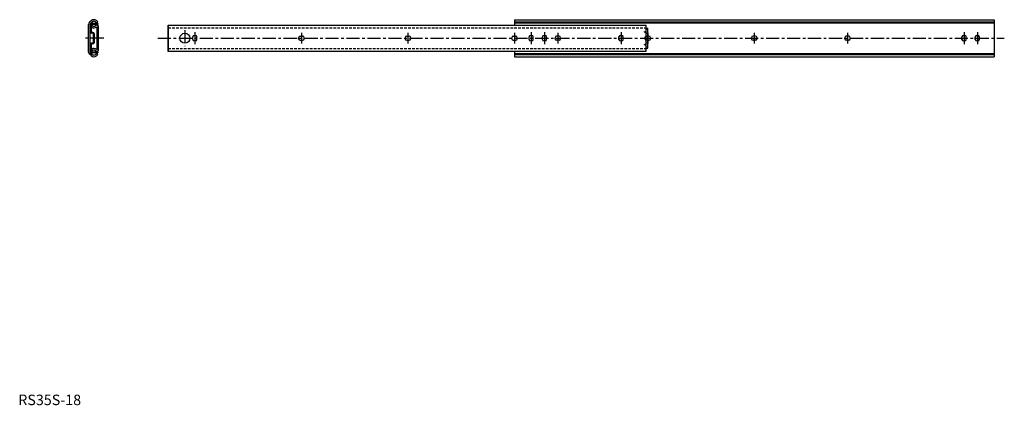
# Model space of a CAD drawing. Extents: x 1 to 940, y 0 to 368.
import ezdxf

# ---------------------------------------------------------------- set-up
doc = ezdxf.new("R2010")
doc.units = 0
doc.header["$LTSCALE"] = 10
doc.linetypes.add('CENTER', pattern=[2, 1.25, -0.25, 0.25, -0.25])
doc.linetypes.add('HIDDEN', pattern=[0.375, 0.25, -0.125])
doc.layers.get('0').update_dxf_attribs({"linetype": 'CONTINUOUS'})
doc.layers.add('1', color=1, linetype='CENTER')
doc.layers.add('2', color=2, linetype='HIDDEN')
doc.styles.add('STANDARD1', font='txt')

msp = doc.modelspace()

# ---------------------------------------------------------------- linework, layer by layer
for p, q in [((69.49, 366.7), (68.01, 365.34)), ((74.63, 366.88), (75.87, 365.75)), ((473.21, 367.75), (473.21, 362.51)), ((473.21, 367.75), (473.21, 362.51)), ((473.21, 367.75), (473.21, 362.51)), ((473.21, 367.75), (473.21, 362.51)), ((473.21, 367.75), (473.21, 362.51)), ((473.21, 367.75), (473.21, 362.51)), ((473.21, 367.75), (930.41, 367.75)), ((544.95, 367.75), (879.41, 367.75)), ((930.41, 367.75), (930.41, 332.42)), ((67.11, 336.91), (67.11, 363.27)), ((68.63, 336.91), (68.63, 363.27)), ((68.86, 362.99), (68.86, 355.89)), ((70.52, 365.59), (69.05, 364.22)), ((69.56, 362.99), (69.56, 355.89)), ((69.79, 360.7), (70.73, 361.93)), ((75.86, 363.99), (69.86, 363.99)), ((75.86, 363.29), (69.86, 363.29)), ((73.89, 365.49), (74.85, 364.63)), ((74.85, 364.63), (75.87, 365.75)), ((75.11, 339.4), (75.11, 360.77)), ((75.86, 363.99), (75.86, 363.29)), ((76.66, 339.4), (76.66, 360.77)), ((143.01, 362.51), (598.61, 362.51)), ((143.01, 337.67), (143.01, 362.51)), ((143.01, 337.67), (143.01, 362.51)), ((143.01, 337.67), (143.01, 362.51)), ((143.01, 337.67), (143.01, 362.51)), ((143.01, 337.67), (143.01, 362.51)), ((143.01, 362.51), (143.01, 337.67)), ((143.01, 337.67), (143.01, 362.51)), ((143.01, 337.67), (143.01, 362.51)), ((143.01, 337.54), (143.01, 362.39)), ((143.01, 337.54), (143.01, 362.39)), ((473.21, 365.75), (930.41, 365.75)), ((473.21, 364.63), (930.41, 364.63)), ((596.81, 356.09), (598.61, 356.81)), ((598.61, 337.67), (598.61, 362.51)), ((598.61, 360.09), (600.21, 359.57)), ((600.21, 358.59), (598.61, 358.59)), ((600.21, 340.61), (600.21, 359.57)), ((71.26, 355.59), (69.86, 355.59)), ((71.26, 354.89), (69.86, 354.89)), ((71.56, 354.59), (71.56, 345.59)), ((72.26, 354.59), (72.26, 345.59)), ((166.41, 348.94), (166.41, 351.24)), ((167.91, 352.74), (168.91, 352.74)), ((167.91, 347.44), (168.91, 347.44)), ((170.41, 348.94), (170.41, 351.24)), ((267.36, 349.59), (267.36, 350.59)), ((268.86, 352.09), (271.16, 352.09)), ((268.86, 348.09), (271.16, 348.09)), ((272.66, 349.59), (272.66, 350.59)), ((368.96, 349.59), (368.96, 350.59)), ((370.46, 352.09), (372.76, 352.09)), ((370.46, 348.09), (372.76, 348.09)), ((374.26, 349.59), (374.26, 350.59)), ((470.56, 349.59), (470.56, 350.59)), ((472.06, 352.09), (474.36, 352.09)), ((472.06, 348.09), (474.36, 348.09)), ((475.86, 349.59), (475.86, 350.59)), ((487.11, 348.94), (487.11, 351.24)), ((488.61, 352.74), (489.61, 352.74)), ((488.61, 347.44), (489.61, 347.44)), ((491.11, 348.94), (491.11, 351.24)), ((499.81, 348.94), (499.81, 351.24)), ((501.31, 352.74), (502.31, 352.74)), ((501.31, 347.44), (502.31, 347.44)), ((503.81, 348.94), (503.81, 351.24)), ((511.86, 349.59), (511.86, 350.59)), ((515.66, 352.09), (513.36, 352.09)), ((515.66, 348.09), (513.36, 348.09)), ((517.16, 349.59), (517.16, 350.59)), ((572.81, 348.94), (572.81, 351.24)), ((574.31, 352.74), (575.31, 352.74)), ((574.31, 347.44), (575.31, 347.44)), ((576.81, 348.94), (576.81, 351.24)), ((596.81, 356.09), (598.61, 355.36)), ((596.81, 356.09), (598.61, 356.09)), ((597.56, 350.09), (602.86, 350.09)), ((600.21, 354.58), (598.61, 354.58)), ((600.21, 346.09), (600.21, 354.09)), ((600.21, 346.09), (600.21, 354.09)), ((601.36, 352.09), (600.21, 352.09)), ((600.21, 346.09), (600.21, 350.09)), ((600.21, 348.09), (601.36, 348.09)), ((602.86, 349.59), (602.86, 350.59)), ((699.16, 349.59), (699.16, 350.59)), ((702.96, 352.09), (700.66, 352.09)), ((702.96, 348.09), (700.66, 348.09)), ((704.46, 349.59), (704.46, 350.59)), ((788.06, 349.59), (788.06, 350.59)), ((791.86, 352.09), (789.56, 352.09)), ((791.86, 348.09), (789.56, 348.09)), ((793.36, 349.59), (793.36, 350.59)), ((899.81, 348.94), (899.81, 351.24)), ((901.31, 352.74), (902.31, 352.74)), ((901.31, 347.44), (902.31, 347.44)), ((903.81, 348.94), (903.81, 351.24)), ((912.51, 348.94), (912.51, 351.24)), ((914.01, 352.74), (915.01, 352.74)), ((914.01, 347.44), (915.01, 347.44)), ((916.51, 348.94), (916.51, 351.24)), ((68.86, 344.29), (68.86, 337.19)), ((69.56, 344.29), (69.56, 337.19)), ((69.79, 339.48), (70.73, 338.25)), ((71.26, 345.29), (69.86, 345.29)), ((71.26, 344.59), (69.86, 344.59)), ((596.81, 344.09), (598.61, 344.81)), ((596.81, 344.09), (598.61, 343.36)), ((596.81, 344.09), (598.61, 344.09)), ((600.21, 345.6), (598.61, 345.6)), ((600.21, 341.59), (598.61, 341.59)), ((598.61, 340.09), (600.21, 340.61)), ((69.49, 333.47), (68.01, 334.84)), ((70.52, 334.59), (69.05, 335.96)), ((75.86, 336.89), (69.86, 336.89)), ((75.86, 336.19), (69.86, 336.19)), ((73.89, 334.69), (74.85, 335.55)), ((74.63, 333.3), (75.87, 334.42)), ((74.85, 335.55), (75.87, 334.42)), ((75.86, 336.89), (75.86, 336.19)), ((143.01, 337.67), (598.61, 337.67)), ((473.21, 337.67), (473.21, 332.42)), ((473.21, 337.67), (473.21, 332.42)), ((473.21, 337.67), (473.21, 332.42)), ((473.21, 337.67), (473.21, 332.42)), ((473.21, 337.67), (473.21, 332.42)), ((473.21, 337.67), (473.21, 332.42)), ((473.21, 335.55), (930.41, 335.55)), ((473.21, 334.42), (930.41, 334.42)), ((473.21, 332.42), (930.41, 332.42))]:
    msp.add_line(p, q)
msp.add_circle((158.91, 350.09), 4.75)
for centre, radius, start, end in [((72.16, 363.83), 3.92, 51, 132.9577), ((72.16, 363.83), 2.38, 3.73409, 176.33409), ((72.16, 363.83), 2.4, 43.74866, 133), ((69.93, 363.27), 2.82, 132.80612, 180), ((69.93, 363.27), 1.3, 132.80612, 180), ((69.86, 362.99), 1, 90, 180), ((69.86, 362.99), 0.3, 90, 180), ((72.16, 363.83), 3.93, 233, 312.04703), ((72.16, 363.83), 2.38, 193.24915, 346.76229), ((72.16, 363.83), 2.38, 233, 312.04703), ((74.92, 360.77), 1.74, 0, 132.04703), ((74.92, 360.77), 0.19, 0, 132.04703), ((69.86, 355.89), 1, 180, 270), ((69.86, 355.89), 0.3, 180, 270), ((71.26, 354.59), 1, 0, 90), ((71.26, 354.59), 0.3, 0, 90), ((167.91, 351.24), 1.5, 90, 180), ((167.91, 348.94), 1.5, 180, 270), ((168.91, 351.24), 1.5, 0, 90), ((168.91, 348.94), 1.5, 270, 0), ((268.86, 350.59), 1.5, 90, 180), ((268.86, 349.59), 1.5, 180, 270), ((271.16, 350.59), 1.5, 0, 90), ((271.16, 349.59), 1.5, 270, 0), ((370.46, 350.59), 1.5, 90, 180), ((370.46, 349.59), 1.5, 180, 270), ((372.76, 350.59), 1.5, 0, 90), ((372.76, 349.59), 1.5, 270, 0), ((472.06, 350.59), 1.5, 90, 180), ((472.06, 349.59), 1.5, 180, 270), ((474.36, 350.59), 1.5, 0, 90), ((474.36, 349.59), 1.5, 270, 0), ((488.61, 351.24), 1.5, 90, 180), ((488.61, 348.94), 1.5, 180, 270), ((489.61, 351.24), 1.5, 0, 90), ((489.61, 348.94), 1.5, 270, 0), ((501.31, 351.24), 1.5, 90, 180), ((501.31, 348.94), 1.5, 180, 270), ((502.31, 351.24), 1.5, 0, 90), ((502.31, 348.94), 1.5, 270, 0), ((513.36, 350.59), 1.5, 90, 180), ((513.36, 349.59), 1.5, 180, 270), ((515.66, 350.59), 1.5, 0, 90), ((515.66, 349.59), 1.5, 270, 0), ((574.31, 351.24), 1.5, 90, 180), ((574.31, 348.94), 1.5, 180, 270), ((575.31, 351.24), 1.5, 0, 90), ((575.31, 348.94), 1.5, 270, 0), ((601.36, 350.59), 1.5, 0, 90), ((601.36, 349.59), 1.5, 270, 0), ((700.66, 350.59), 1.5, 90, 180), ((700.66, 349.59), 1.5, 180, 270), ((702.96, 350.59), 1.5, 0, 90), ((702.96, 349.59), 1.5, 270, 0), ((789.56, 350.59), 1.5, 90, 180), ((789.56, 349.59), 1.5, 180, 270), ((791.86, 350.59), 1.5, 0, 90), ((791.86, 349.59), 1.5, 270, 0), ((901.31, 351.24), 1.5, 90, 180), ((901.31, 348.94), 1.5, 180, 270), ((902.31, 351.24), 1.5, 0, 90), ((902.31, 348.94), 1.5, 270, 0), ((914.01, 351.24), 1.5, 90, 180), ((914.01, 348.94), 1.5, 180, 270), ((915.01, 351.24), 1.5, 0, 90), ((915.01, 348.94), 1.5, 270, 0), ((69.86, 344.29), 1, 90, 180), ((69.86, 344.29), 0.3, 90, 180), ((72.16, 336.34), 3.93, 47.95297, 127), ((72.16, 336.34), 2.38, 13.23771, 166.75085), ((72.16, 336.34), 2.38, 47.95297, 127), ((71.26, 345.59), 1, 270, 0), ((71.26, 345.59), 0.3, 270, 0), ((74.92, 339.4), 1.74, 227.95297, 0), ((74.92, 339.4), 0.19, 227.95297, 0), ((69.93, 336.91), 2.82, 180, 227.19388), ((69.93, 336.91), 1.3, 180, 227.19388), ((69.86, 337.19), 1, 180, 270), ((72.16, 336.34), 3.92, 227.0423, 309), ((69.86, 337.19), 0.3, 180, 270), ((72.16, 336.34), 2.38, 183.66591, 356.26591), ((72.16, 336.34), 2.4, 227, 316.25134)]:
    msp.add_arc(centre, radius, start, end)
at = {"layer": '1'}
for p, q in [((158.91, 357.84), (158.91, 342.34)), ((81.66, 350.09), (62.11, 350.09)), ((133.01, 350.09), (940.21, 350.09)), ((168.41, 355.74), (168.41, 344.44)), ((270.01, 355.09), (270.01, 345.09)), ((371.61, 355.09), (371.61, 345.09)), ((473.21, 355.09), (473.21, 345.09)), ((489.11, 355.74), (489.11, 344.44)), ((501.81, 355.74), (501.81, 344.44)), ((514.51, 355.09), (514.51, 345.09)), ((574.81, 355.74), (574.81, 344.44)), ((600.21, 355.09), (600.21, 345.09)), ((701.81, 355.09), (701.81, 345.09)), ((790.71, 355.09), (790.71, 345.09)), ((901.81, 355.74), (901.81, 344.44)), ((914.51, 355.74), (914.51, 344.44))]:
    msp.add_line(p, q, dxfattribs=at)
at = {"layer": '2'}
for p, q in [((143.01, 359.9), (598.61, 359.9)), ((597.56, 349.59), (597.56, 350.59)), ((600.21, 352.09), (599.06, 352.09)), ((600.21, 348.09), (599.06, 348.09)), ((143.01, 340.28), (598.61, 340.28))]:
    msp.add_line(p, q, dxfattribs=at)
for centre, start, end in [((599.06, 350.59), 90, 180), ((599.06, 349.59), 180, 270)]:
    msp.add_arc(centre, 1.5, start, end, dxfattribs=at)

# ---------------------------------------------------------------- texts
at = {"color": 3, "style": 'STANDARD1'}
msp.add_text('RS35S-18', height=10, dxfattribs=at).set_placement((0, 0))

doc.saveas('drawing.dxf')
